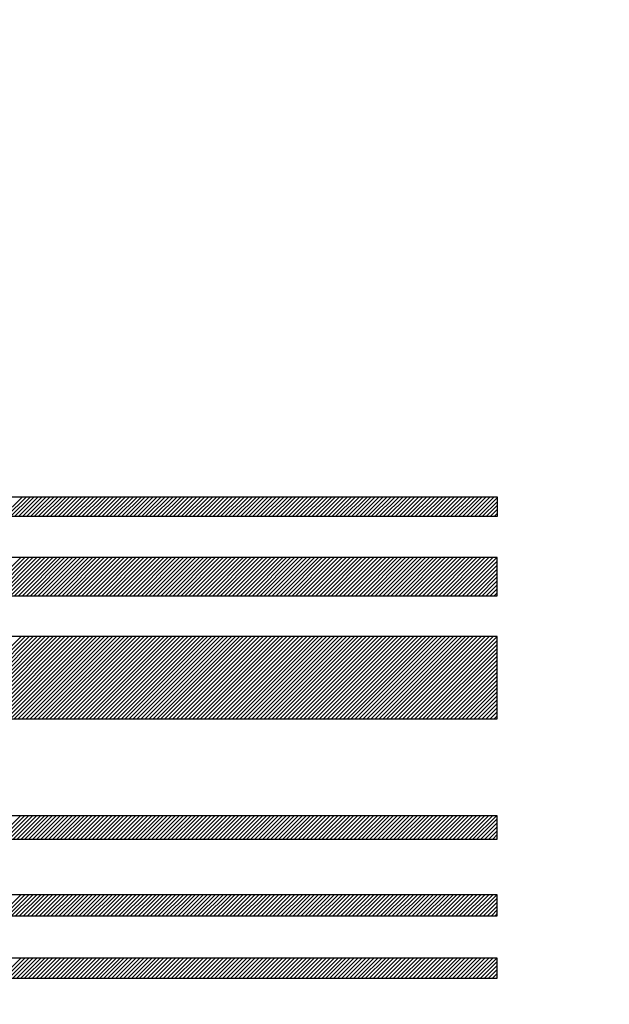
# Model space of a CAD drawing. Units: millimetres. Extents: x 0 to 420, y 0 to 297.
# Drawn here: x 151 to 153, y 209 to 213 of the extents above; entities that cross this region are included whole.
import ezdxf

# ---------------------------------------------------------------- set-up
doc = ezdxf.new("R2010")
doc.units = ezdxf.units.MM
doc.header["$LTSCALE"] = 0.18189
for name, color, linetype in [('NoLayerName_001', 7, 'Continuous'), ('NoLayerName_008', 7, 'Continuous'), ('NoLayerName_009', 7, 'Continuous')]:
    doc.layers.add(name, color=color, linetype=linetype)
doc.styles.get("Standard").update_dxf_attribs({"font": 'txt', "bigfont": 'extfont2'})
doc.dimstyles.get("Standard").update_dxf_attribs({"dimtxt": 2.5, "dimasz": 2.5, "dimexe": 1.25, "dimexo": 0.625, "dimtad": 1, "dimzin": 0, "dimdsep": 46, "dimtxsty": 'Standard', "dimcen": 2.5, "dimadec": 0, "dimazin": 0, "dimtfac": 0.75, "dimtmove": 0, "dimatfit": 3, "dimfxl": 1, "dimarcsym": 0})

# ---------------------------------------------------------------- blocks, each defined once
blk = doc.blocks.new('*D87')
at = {"layer": 'Defpoints', "color": 0}
for p in [(157.3896, 230.2546), (133.8907, 219.5564), (157.3896, 190.2226)]:
    blk.add_point(p, dxfattribs=at)
at = {"layer": 'NoLayerName_009', "color": 0, "linetype": 'Continuous', "lineweight": 25}
for p, q in [((133.8907, 221.3421), (133.8907, 232.0404)), ((157.3896, 192.0083), (157.3896, 232.0404)), ((133.8907, 230.2546), (157.3896, 230.2546))]:
    blk.add_line(p, q, dxfattribs=at)
at = {"layer": 'NoLayerName_009', "color": 0, "lineweight": 25, "insert": (145.6402, 234.1264), "char_height": 4, "attachment_point": 5}
blk.add_mtext('\\W0.7000;43', dxfattribs=at)
blk = doc.blocks.new('_NONE')
blk = doc.blocks.new('JZB_0034')
at = {"layer": 'NoLayerName_009', "color": 5, "linetype": 'Continuous', "lineweight": 25}
for p, q in [((1.0043, 0), (1.0758, 0.0715)), ((1.0184, 0), (1.0899, 0.0715)), ((1.0326, 0), (1.1041, 0.0715)), ((1.0467, 0), (1.1182, 0.0715)), ((1.0609, 0), (1.1324, 0.0715)), ((1.075, 0), (1.1465, 0.0715)), ((1.0892, 0), (1.1607, 0.0715)), ((1.1033, 0), (1.1748, 0.0715)), ((1.1175, 0), (1.189, 0.0715)), ((1.1317, 0), (1.2031, 0.0715)), ((1.1458, 0), (1.2173, 0.0715)), ((1.16, 0), (1.2314, 0.0715)), ((1.1741, 0), (1.2456, 0.0715)), ((1.1883, 0), (1.2597, 0.0715)), ((1.2024, 0), (1.2739, 0.0715)), ((1.2166, 0), (1.2881, 0.0715)), ((1.2307, 0), (1.3022, 0.0715)), ((1.2449, 0), (1.3164, 0.0715)), ((1.259, 0), (1.3305, 0.0715)), ((1.2732, 0), (1.3447, 0.0715)), ((1.2873, 0), (1.3588, 0.0715)), ((1.3015, 0), (1.373, 0.0715)), ((1.3156, 0), (1.3871, 0.0715)), ((1.3298, 0), (1.4013, 0.0715)), ((1.3439, 0), (1.4154, 0.0715)), ((1.3581, 0), (1.4296, 0.0715)), ((1.3722, 0), (1.4437, 0.0715)), ((1.3864, 0), (1.4579, 0.0715)), ((1.4005, 0), (1.472, 0.0715)), ((1.4147, 0), (1.4862, 0.0715)), ((1.4288, 0), (1.5003, 0.0715)), ((1.443, 0), (1.5145, 0.0715)), ((1.4571, 0), (1.5286, 0.0715)), ((1.4713, 0), (1.5428, 0.0715)), ((1.4855, 0), (1.5569, 0.0715)), ((1.4996, 0), (1.5711, 0.0715)), ((1.5138, 0), (1.5852, 0.0715)), ((1.5279, 0), (1.5994, 0.0715)), ((1.5421, 0), (1.6135, 0.0715)), ((1.5562, 0), (1.6277, 0.0715)), ((1.5704, 0), (1.6419, 0.0715)), ((1.5845, 0), (1.656, 0.0715)), ((1.5987, 0), (1.6702, 0.0715)), ((1.6128, 0), (1.6843, 0.0715)), ((1.627, 0), (1.6985, 0.0715)), ((1.6411, 0), (1.7126, 0.0715)), ((1.6553, 0), (1.7268, 0.0715)), ((1.6694, 0), (1.7409, 0.0715)), ((1.6836, 0), (1.7551, 0.0715)), ((1.6977, 0), (1.7692, 0.0715)), ((1.7119, 0), (1.7834, 0.0715)), ((1.726, 0), (1.7975, 0.0715)), ((1.7402, 0), (1.8117, 0.0715)), ((1.7543, 0), (1.8258, 0.0715)), ((1.7685, 0), (1.84, 0.0715)), ((1.7826, 0), (1.8541, 0.0715)), ((1.7968, 0), (1.8683, 0.0715)), ((1.8109, 0), (1.8824, 0.0715)), ((1.8251, 0), (1.8966, 0.0715)), ((1.8393, 0), (1.9107, 0.0715)), ((1.8534, 0), (1.9249, 0.0715)), ((1.8676, 0), (1.939, 0.0715)), ((1.8817, 0), (1.9532, 0.0715)), ((1.8959, 0), (1.9673, 0.0715)), ((1.91, 0), (1.9815, 0.0715)), ((1.9242, 0), (1.9957, 0.0715)), ((1.9383, 0), (2.0098, 0.0715)), ((1.9525, 0), (2.024, 0.0715)), ((1.9666, 0), (2.0381, 0.0715)), ((1.9808, 0), (2.0523, 0.0715)), ((1.9949, 0), (2.0664, 0.0715)), ((2.0091, 0), (2.0806, 0.0715)), ((2.0232, 0), (2.0947, 0.0715)), ((2.0374, 0), (2.1089, 0.0715)), ((2.0515, 0), (2.123, 0.0715)), ((2.0657, 0), (2.1372, 0.0715)), ((2.0798, 0), (2.1513, 0.0715)), ((2.094, 0), (2.1655, 0.0715)), ((2.1081, 0), (2.1796, 0.0715)), ((2.1223, 0), (2.1938, 0.0715)), ((2.1364, 0), (2.2079, 0.0715)), ((2.1506, 0), (2.2221, 0.0715)), ((2.1647, 0), (2.2362, 0.0715)), ((2.1789, 0), (2.2504, 0.0715)), ((2.1931, 0), (2.2645, 0.0715)), ((2.2072, 0), (2.2787, 0.0715)), ((2.2214, 0), (2.2928, 0.0715)), ((2.2355, 0), (2.307, 0.0715)), ((2.2497, 0), (2.3211, 0.0715)), ((2.2638, 0), (2.3353, 0.0715)), ((2.278, 0), (2.3495, 0.0715)), ((2.2921, 0), (2.3636, 0.0715)), ((2.3063, 0), (2.3778, 0.0715)), ((2.3204, 0), (2.3919, 0.0715)), ((2.3346, 0), (2.4061, 0.0715)), ((2.3487, 0), (2.4202, 0.0715)), ((2.3629, 0), (2.4344, 0.0715)), ((2.377, 0), (2.4485, 0.0715)), ((2.3912, 0), (2.4627, 0.0715)), ((2.4053, 0), (2.4768, 0.0715)), ((2.4195, 0), (2.491, 0.0715)), ((2.4336, 0), (2.5051, 0.0715)), ((2.4478, 0), (2.5193, 0.0715)), ((2.4619, 0), (2.5334, 0.0715)), ((2.4761, 0), (2.5476, 0.0715)), ((2.4902, 0), (2.5617, 0.0715)), ((2.5044, 0), (2.5759, 0.0715)), ((2.5185, 0), (2.59, 0.0715)), ((2.5327, 0), (2.6042, 0.0715)), ((2.5469, 0), (2.6183, 0.0715)), ((2.561, 0), (2.6325, 0.0715)), ((2.5752, 0), (2.6466, 0.0715)), ((2.5893, 0), (2.6608, 0.0715)), ((2.6035, 0), (2.6749, 0.0715)), ((2.6176, 0), (2.6891, 0.0715)), ((2.6318, 0), (2.7033, 0.0715)), ((2.6459, 0), (2.7174, 0.0715)), ((2.6601, 0), (2.7316, 0.0715)), ((2.6742, 0), (2.7457, 0.0715)), ((2.6884, 0), (2.7599, 0.0715)), ((2.7025, 0), (2.774, 0.0715)), ((2.7167, 0), (2.776, 0.0593)), ((2.7308, 0), (2.776, 0.0452)), ((2.745, 0), (2.776, 0.031)), ((2.7591, 0), (2.776, 0.0169)), ((2.7733, 0), (2.776, 0.0027))]:
    blk.add_line(p, q, dxfattribs=at)
blk = doc.blocks.new('JZB_0035')
at = {"layer": 'NoLayerName_009', "color": 5, "linetype": 'Continuous', "lineweight": 25}
for p, q in [((1.0003, 0), (1.0757, 0.0755)), ((1.0144, 0), (1.0899, 0.0755)), ((1.0286, 0), (1.104, 0.0755)), ((1.0427, 0), (1.1182, 0.0755)), ((1.0569, 0), (1.1323, 0.0755)), ((1.071, 0), (1.1465, 0.0755)), ((1.0852, 0), (1.1606, 0.0755)), ((1.0993, 0), (1.1748, 0.0755)), ((1.1135, 0), (1.1889, 0.0755)), ((1.1276, 0), (1.2031, 0.0755)), ((1.1418, 0), (1.2172, 0.0755)), ((1.1559, 0), (1.2314, 0.0755)), ((1.1701, 0), (1.2455, 0.0755)), ((1.1842, 0), (1.2597, 0.0755)), ((1.1984, 0), (1.2738, 0.0755)), ((1.2125, 0), (1.288, 0.0755)), ((1.2267, 0), (1.3021, 0.0755)), ((1.2408, 0), (1.3163, 0.0755)), ((1.255, 0), (1.3305, 0.0755)), ((1.2691, 0), (1.3446, 0.0755)), ((1.2833, 0), (1.3588, 0.0755)), ((1.2975, 0), (1.3729, 0.0755)), ((1.3116, 0), (1.3871, 0.0755)), ((1.3258, 0), (1.4012, 0.0755)), ((1.3399, 0), (1.4154, 0.0755)), ((1.3541, 0), (1.4295, 0.0755)), ((1.3682, 0), (1.4437, 0.0755)), ((1.3824, 0), (1.4578, 0.0755)), ((1.3965, 0), (1.472, 0.0755)), ((1.4107, 0), (1.4861, 0.0755)), ((1.4248, 0), (1.5003, 0.0755)), ((1.439, 0), (1.5144, 0.0755)), ((1.4531, 0), (1.5286, 0.0755)), ((1.4673, 0), (1.5427, 0.0755)), ((1.4814, 0), (1.5569, 0.0755)), ((1.4956, 0), (1.571, 0.0755)), ((1.5097, 0), (1.5852, 0.0755)), ((1.5239, 0), (1.5993, 0.0755)), ((1.538, 0), (1.6135, 0.0755)), ((1.5522, 0), (1.6276, 0.0755)), ((1.5663, 0), (1.6418, 0.0755)), ((1.5805, 0), (1.6559, 0.0755)), ((1.5946, 0), (1.6701, 0.0755)), ((1.6088, 0), (1.6843, 0.0755)), ((1.6229, 0), (1.6984, 0.0755)), ((1.6371, 0), (1.7126, 0.0755)), ((1.6512, 0), (1.7267, 0.0755)), ((1.6654, 0), (1.7409, 0.0755)), ((1.6796, 0), (1.755, 0.0755)), ((1.6937, 0), (1.7692, 0.0755)), ((1.7079, 0), (1.7833, 0.0755)), ((1.722, 0), (1.7975, 0.0755)), ((1.7362, 0), (1.8116, 0.0755)), ((1.7503, 0), (1.8258, 0.0755)), ((1.7645, 0), (1.8399, 0.0755)), ((1.7786, 0), (1.8541, 0.0755)), ((1.7928, 0), (1.8682, 0.0755)), ((1.8069, 0), (1.8824, 0.0755)), ((1.8211, 0), (1.8965, 0.0755)), ((1.8352, 0), (1.9107, 0.0755)), ((1.8494, 0), (1.9248, 0.0755)), ((1.8635, 0), (1.939, 0.0755)), ((1.8777, 0), (1.9531, 0.0755)), ((1.8918, 0), (1.9673, 0.0755)), ((1.906, 0), (1.9814, 0.0755)), ((1.9201, 0), (1.9956, 0.0755)), ((1.9343, 0), (2.0097, 0.0755)), ((1.9484, 0), (2.0239, 0.0755)), ((1.9626, 0), (2.0381, 0.0755)), ((1.9767, 0), (2.0522, 0.0755)), ((1.9909, 0), (2.0664, 0.0755)), ((2.005, 0), (2.0805, 0.0755)), ((2.0192, 0), (2.0947, 0.0755)), ((2.0334, 0), (2.1088, 0.0755)), ((2.0475, 0), (2.123, 0.0755)), ((2.0617, 0), (2.1371, 0.0755)), ((2.0758, 0), (2.1513, 0.0755)), ((2.09, 0), (2.1654, 0.0755)), ((2.1041, 0), (2.1796, 0.0755)), ((2.1183, 0), (2.1937, 0.0755)), ((2.1324, 0), (2.2079, 0.0755)), ((2.1466, 0), (2.222, 0.0755)), ((2.1607, 0), (2.2362, 0.0755)), ((2.1749, 0), (2.2503, 0.0755)), ((2.189, 0), (2.2645, 0.0755)), ((2.2032, 0), (2.2786, 0.0755)), ((2.2173, 0), (2.2928, 0.0755)), ((2.2315, 0), (2.3069, 0.0755)), ((2.2456, 0), (2.3211, 0.0755)), ((2.2598, 0), (2.3352, 0.0755)), ((2.2739, 0), (2.3494, 0.0755)), ((2.2881, 0), (2.3635, 0.0755)), ((2.3022, 0), (2.3777, 0.0755)), ((2.3164, 0), (2.3919, 0.0755)), ((2.3305, 0), (2.406, 0.0755)), ((2.3447, 0), (2.4202, 0.0755)), ((2.3588, 0), (2.4343, 0.0755)), ((2.373, 0), (2.4485, 0.0755)), ((2.3872, 0), (2.4626, 0.0755)), ((2.4013, 0), (2.4768, 0.0755)), ((2.4155, 0), (2.4909, 0.0755)), ((2.4296, 0), (2.5051, 0.0755)), ((2.4438, 0), (2.5192, 0.0755)), ((2.4579, 0), (2.5334, 0.0755)), ((2.4721, 0), (2.5475, 0.0755)), ((2.4862, 0), (2.5617, 0.0755)), ((2.5004, 0), (2.5758, 0.0755)), ((2.5145, 0), (2.59, 0.0755)), ((2.5287, 0), (2.6041, 0.0755)), ((2.5428, 0), (2.6183, 0.0755)), ((2.557, 0), (2.6324, 0.0755)), ((2.5711, 0), (2.6466, 0.0755)), ((2.5853, 0), (2.6607, 0.0755)), ((2.5994, 0), (2.6749, 0.0755)), ((2.6136, 0), (2.689, 0.0755)), ((2.6277, 0), (2.7032, 0.0755)), ((2.6419, 0), (2.7173, 0.0755)), ((2.656, 0), (2.7315, 0.0755)), ((2.6702, 0), (2.7457, 0.0755)), ((2.6843, 0), (2.7598, 0.0755)), ((2.6985, 0), (2.774, 0.0755)), ((2.7126, 0), (2.776, 0.0634)), ((2.7268, 0), (2.776, 0.0492)), ((2.741, 0), (2.776, 0.0351)), ((2.7551, 0), (2.776, 0.0209)), ((2.7693, 0), (2.776, 0.0068))]:
    blk.add_line(p, q, dxfattribs=at)
blk = doc.blocks.new('JZB_0049')
at = {"layer": 'NoLayerName_009', "color": 5, "linetype": 'Continuous', "lineweight": 25}
for p, q in [((1.0104, 0), (1.0812, 0.0708)), ((1.0246, 0), (1.0954, 0.0708)), ((1.0388, 0), (1.1095, 0.0708)), ((1.0529, 0), (1.1237, 0.0708)), ((1.0671, 0), (1.1378, 0.0708)), ((1.0812, 0), (1.152, 0.0708)), ((1.0954, 0), (1.1661, 0.0708)), ((1.1095, 0), (1.1803, 0.0708)), ((1.1237, 0), (1.1944, 0.0708)), ((1.1378, 0), (1.2086, 0.0708)), ((1.152, 0), (1.2227, 0.0708)), ((1.1661, 0), (1.2369, 0.0708)), ((1.1803, 0), (1.251, 0.0708)), ((1.1944, 0), (1.2652, 0.0708)), ((1.2086, 0), (1.2793, 0.0708)), ((1.2227, 0), (1.2935, 0.0708)), ((1.2369, 0), (1.3076, 0.0708)), ((1.251, 0), (1.3218, 0.0708)), ((1.2652, 0), (1.336, 0.0708)), ((1.2793, 0), (1.3501, 0.0708)), ((1.2935, 0), (1.3643, 0.0708)), ((1.3076, 0), (1.3784, 0.0708)), ((1.3218, 0), (1.3926, 0.0708)), ((1.3359, 0), (1.4067, 0.0708)), ((1.3501, 0), (1.4209, 0.0708)), ((1.3642, 0), (1.435, 0.0708)), ((1.3784, 0), (1.4492, 0.0708)), ((1.3926, 0), (1.4633, 0.0708)), ((1.4067, 0), (1.4775, 0.0708)), ((1.4209, 0), (1.4916, 0.0708)), ((1.435, 0), (1.5058, 0.0708)), ((1.4492, 0), (1.5199, 0.0708)), ((1.4633, 0), (1.5341, 0.0708)), ((1.4775, 0), (1.5482, 0.0708)), ((1.4916, 0), (1.5624, 0.0708)), ((1.5058, 0), (1.5765, 0.0708)), ((1.5199, 0), (1.5907, 0.0708)), ((1.5341, 0), (1.6048, 0.0708)), ((1.5482, 0), (1.619, 0.0708)), ((1.5624, 0), (1.6331, 0.0708)), ((1.5765, 0), (1.6473, 0.0708)), ((1.5907, 0), (1.6614, 0.0708)), ((1.6048, 0), (1.6756, 0.0708)), ((1.619, 0), (1.6898, 0.0708)), ((1.6331, 0), (1.7039, 0.0708)), ((1.6473, 0), (1.7181, 0.0708)), ((1.6614, 0), (1.7322, 0.0708)), ((1.6756, 0), (1.7464, 0.0708)), ((1.6897, 0), (1.7605, 0.0708)), ((1.7039, 0), (1.7747, 0.0708)), ((1.718, 0), (1.7888, 0.0708)), ((1.7322, 0), (1.803, 0.0708)), ((1.7464, 0), (1.8171, 0.0708)), ((1.7605, 0), (1.8313, 0.0708)), ((1.7747, 0), (1.8454, 0.0708)), ((1.7888, 0), (1.8596, 0.0708)), ((1.803, 0), (1.8737, 0.0708)), ((1.8171, 0), (1.8879, 0.0708)), ((1.8313, 0), (1.902, 0.0708)), ((1.8454, 0), (1.9162, 0.0708)), ((1.8596, 0), (1.9303, 0.0708)), ((1.8737, 0), (1.9445, 0.0708)), ((1.8879, 0), (1.9586, 0.0708)), ((1.902, 0), (1.9728, 0.0708)), ((1.9162, 0), (1.9869, 0.0708)), ((1.9303, 0), (2.0011, 0.0708)), ((1.9445, 0), (2.0152, 0.0708)), ((1.9586, 0), (2.0294, 0.0708)), ((1.9728, 0), (2.0435, 0.0708)), ((1.9869, 0), (2.0577, 0.0708)), ((2.0011, 0), (2.0719, 0.0708)), ((2.0152, 0), (2.086, 0.0708)), ((2.0294, 0), (2.1002, 0.0708)), ((2.0435, 0), (2.1143, 0.0708)), ((2.0577, 0), (2.1285, 0.0708)), ((2.0718, 0), (2.1426, 0.0708)), ((2.086, 0), (2.1568, 0.0708)), ((2.1002, 0), (2.1709, 0.0708)), ((2.1143, 0), (2.1851, 0.0708)), ((2.1285, 0), (2.1992, 0.0708)), ((2.1426, 0), (2.2134, 0.0708)), ((2.1568, 0), (2.2275, 0.0708)), ((2.1709, 0), (2.2417, 0.0708)), ((2.1851, 0), (2.2558, 0.0708)), ((2.1992, 0), (2.27, 0.0708)), ((2.2134, 0), (2.2841, 0.0708)), ((2.2275, 0), (2.2983, 0.0708)), ((2.2417, 0), (2.3124, 0.0708)), ((2.2558, 0), (2.3266, 0.0708)), ((2.27, 0), (2.3407, 0.0708)), ((2.2841, 0), (2.3549, 0.0708)), ((2.2983, 0), (2.369, 0.0708)), ((2.3124, 0), (2.3832, 0.0708)), ((2.3266, 0), (2.3973, 0.0708)), ((2.3407, 0), (2.4115, 0.0708)), ((2.3549, 0), (2.4257, 0.0708)), ((2.369, 0), (2.4398, 0.0708)), ((2.3832, 0), (2.454, 0.0708)), ((2.3973, 0), (2.4681, 0.0708)), ((2.4115, 0), (2.4823, 0.0708)), ((2.4256, 0), (2.4964, 0.0708)), ((2.4398, 0), (2.5106, 0.0708)), ((2.454, 0), (2.5247, 0.0708)), ((2.4681, 0), (2.5389, 0.0708)), ((2.4823, 0), (2.553, 0.0708)), ((2.4964, 0), (2.5672, 0.0708)), ((2.5106, 0), (2.5813, 0.0708)), ((2.5247, 0), (2.5955, 0.0708)), ((2.5389, 0), (2.6096, 0.0708)), ((2.553, 0), (2.6238, 0.0708)), ((2.5672, 0), (2.6379, 0.0708)), ((2.5813, 0), (2.6521, 0.0708)), ((2.5955, 0), (2.6662, 0.0708)), ((2.6096, 0), (2.6804, 0.0708)), ((2.6238, 0), (2.6945, 0.0708)), ((2.6379, 0), (2.7087, 0.0708)), ((2.6521, 0), (2.7228, 0.0708)), ((2.6662, 0), (2.737, 0.0708)), ((2.6804, 0), (2.7511, 0.0708)), ((2.6945, 0), (2.7653, 0.0708)), ((2.7087, 0), (2.776, 0.0673)), ((2.7228, 0), (2.776, 0.0532)), ((2.737, 0), (2.776, 0.039)), ((2.7511, 0), (2.776, 0.0249)), ((2.7653, 0), (2.776, 0.0107))]:
    blk.add_line(p, q, dxfattribs=at)
blk = doc.blocks.new('JZB_0050')
at = {"layer": 'NoLayerName_009', "color": 5, "linetype": 'Continuous', "lineweight": 25}
for p, q in [((0.9913, 0), (1.0747, 0.0834)), ((1.0054, 0), (1.0888, 0.0834)), ((1.0196, 0), (1.103, 0.0834)), ((1.0337, 0), (1.1171, 0.0834)), ((1.0479, 0), (1.1313, 0.0834)), ((1.062, 0), (1.1454, 0.0834)), ((1.0762, 0), (1.1596, 0.0834)), ((1.0903, 0), (1.1737, 0.0834)), ((1.1045, 0), (1.1879, 0.0834)), ((1.1186, 0), (1.202, 0.0834)), ((1.1328, 0), (1.2162, 0.0834)), ((1.1469, 0), (1.2303, 0.0834)), ((1.1611, 0), (1.2445, 0.0834)), ((1.1752, 0), (1.2586, 0.0834)), ((1.1894, 0), (1.2728, 0.0834)), ((1.2035, 0), (1.2869, 0.0834)), ((1.2177, 0), (1.3011, 0.0834)), ((1.2318, 0), (1.3152, 0.0834)), ((1.246, 0), (1.3294, 0.0834)), ((1.2601, 0), (1.3435, 0.0834)), ((1.2743, 0), (1.3577, 0.0834)), ((1.2884, 0), (1.3718, 0.0834)), ((1.3026, 0), (1.386, 0.0834)), ((1.3167, 0), (1.4002, 0.0834)), ((1.3309, 0), (1.4143, 0.0834)), ((1.3451, 0), (1.4285, 0.0834)), ((1.3592, 0), (1.4426, 0.0834)), ((1.3734, 0), (1.4568, 0.0834)), ((1.3875, 0), (1.4709, 0.0834)), ((1.4017, 0), (1.4851, 0.0834)), ((1.4158, 0), (1.4992, 0.0834)), ((1.43, 0), (1.5134, 0.0834)), ((1.4441, 0), (1.5275, 0.0834)), ((1.4583, 0), (1.5417, 0.0834)), ((1.4724, 0), (1.5558, 0.0834)), ((1.4866, 0), (1.57, 0.0834)), ((1.5007, 0), (1.5841, 0.0834)), ((1.5149, 0), (1.5983, 0.0834)), ((1.529, 0), (1.6124, 0.0834)), ((1.5432, 0), (1.6266, 0.0834)), ((1.5573, 0), (1.6407, 0.0834)), ((1.5715, 0), (1.6549, 0.0834)), ((1.5856, 0), (1.669, 0.0834)), ((1.5998, 0), (1.6832, 0.0834)), ((1.6139, 0), (1.6973, 0.0834)), ((1.6281, 0), (1.7115, 0.0834)), ((1.6422, 0), (1.7256, 0.0834)), ((1.6564, 0), (1.7398, 0.0834)), ((1.6705, 0), (1.754, 0.0834)), ((1.6847, 0), (1.7681, 0.0834)), ((1.6989, 0), (1.7823, 0.0834)), ((1.713, 0), (1.7964, 0.0834)), ((1.7272, 0), (1.8106, 0.0834)), ((1.7413, 0), (1.8247, 0.0834)), ((1.7555, 0), (1.8389, 0.0834)), ((1.7696, 0), (1.853, 0.0834)), ((1.7838, 0), (1.8672, 0.0834)), ((1.7979, 0), (1.8813, 0.0834)), ((1.8121, 0), (1.8955, 0.0834)), ((1.8262, 0), (1.9096, 0.0834)), ((1.8404, 0), (1.9238, 0.0834)), ((1.8545, 0), (1.9379, 0.0834)), ((1.8687, 0), (1.9521, 0.0834)), ((1.8828, 0), (1.9662, 0.0834)), ((1.897, 0), (1.9804, 0.0834)), ((1.9111, 0), (1.9945, 0.0834)), ((1.9253, 0), (2.0087, 0.0834)), ((1.9394, 0), (2.0228, 0.0834)), ((1.9536, 0), (2.037, 0.0834)), ((1.9677, 0), (2.0511, 0.0834)), ((1.9819, 0), (2.0653, 0.0834)), ((1.996, 0), (2.0794, 0.0834)), ((2.0102, 0), (2.0936, 0.0834)), ((2.0243, 0), (2.1078, 0.0834)), ((2.0385, 0), (2.1219, 0.0834)), ((2.0527, 0), (2.1361, 0.0834)), ((2.0668, 0), (2.1502, 0.0834)), ((2.081, 0), (2.1644, 0.0834)), ((2.0951, 0), (2.1785, 0.0834)), ((2.1093, 0), (2.1927, 0.0834)), ((2.1234, 0), (2.2068, 0.0834)), ((2.1376, 0), (2.221, 0.0834)), ((2.1517, 0), (2.2351, 0.0834)), ((2.1659, 0), (2.2493, 0.0834)), ((2.18, 0), (2.2634, 0.0834)), ((2.1942, 0), (2.2776, 0.0834)), ((2.2083, 0), (2.2917, 0.0834)), ((2.2225, 0), (2.3059, 0.0834)), ((2.2366, 0), (2.32, 0.0834)), ((2.2508, 0), (2.3342, 0.0834)), ((2.2649, 0), (2.3483, 0.0834)), ((2.2791, 0), (2.3625, 0.0834)), ((2.2932, 0), (2.3766, 0.0834)), ((2.3074, 0), (2.3908, 0.0834)), ((2.3215, 0), (2.4049, 0.0834)), ((2.3357, 0), (2.4191, 0.0834)), ((2.3498, 0), (2.4332, 0.0834)), ((2.364, 0), (2.4474, 0.0834)), ((2.3781, 0), (2.4615, 0.0834)), ((2.3923, 0), (2.4757, 0.0834)), ((2.4065, 0), (2.4899, 0.0834)), ((2.4206, 0), (2.504, 0.0834)), ((2.4348, 0), (2.5182, 0.0834)), ((2.4489, 0), (2.5323, 0.0834)), ((2.4631, 0), (2.5465, 0.0834)), ((2.4772, 0), (2.5606, 0.0834)), ((2.4914, 0), (2.5748, 0.0834)), ((2.5055, 0), (2.5889, 0.0834)), ((2.5197, 0), (2.6031, 0.0834)), ((2.5338, 0), (2.6172, 0.0834)), ((2.548, 0), (2.6314, 0.0834)), ((2.5621, 0), (2.6455, 0.0834)), ((2.5763, 0), (2.6597, 0.0834)), ((2.5904, 0), (2.6738, 0.0834)), ((2.6046, 0), (2.688, 0.0834)), ((2.6187, 0), (2.7021, 0.0834)), ((2.6329, 0), (2.7163, 0.0834)), ((2.647, 0), (2.7304, 0.0834)), ((2.6612, 0), (2.7446, 0.0834)), ((2.6753, 0), (2.7587, 0.0834)), ((2.6895, 0), (2.7729, 0.0834)), ((2.7036, 0), (2.776, 0.0724)), ((2.7178, 0), (2.776, 0.0582)), ((2.7319, 0), (2.776, 0.0441)), ((2.7461, 0), (2.776, 0.0299)), ((2.7603, 0), (2.776, 0.0158)), ((2.7744, 0), (2.776, 0.0016))]:
    blk.add_line(p, q, dxfattribs=at)
blk = doc.blocks.new('JZB_0051')
at = {"layer": 'NoLayerName_009', "color": 5, "linetype": 'Continuous', "lineweight": 25}
for p, q in [((0.7833, 0), (1.0772, 0.2939)), ((0.7975, 0), (1.0914, 0.2939)), ((0.8116, 0), (1.1055, 0.2939)), ((0.8258, 0), (1.1197, 0.2939)), ((0.8399, 0), (1.1338, 0.2939)), ((0.8541, 0), (1.148, 0.2939)), ((0.8682, 0), (1.1621, 0.2939)), ((0.8824, 0), (1.1763, 0.2939)), ((0.8966, 0), (1.1904, 0.2939)), ((0.9107, 0), (1.2046, 0.2939)), ((0.9249, 0), (1.2187, 0.2939)), ((0.939, 0), (1.2329, 0.2939)), ((0.9532, 0), (1.2471, 0.2939)), ((0.9673, 0), (1.2612, 0.2939)), ((0.9815, 0), (1.2754, 0.2939)), ((0.9956, 0), (1.2895, 0.2939)), ((1.0098, 0), (1.3037, 0.2939)), ((1.0239, 0), (1.3178, 0.2939)), ((1.0381, 0), (1.332, 0.2939)), ((1.0522, 0), (1.3461, 0.2939)), ((1.0664, 0), (1.3603, 0.2939)), ((1.0805, 0), (1.3744, 0.2939)), ((1.0947, 0), (1.3886, 0.2939)), ((1.1088, 0), (1.4027, 0.2939)), ((1.123, 0), (1.4169, 0.2939)), ((1.1371, 0), (1.431, 0.2939)), ((1.1513, 0), (1.4452, 0.2939)), ((1.1654, 0), (1.4593, 0.2939)), ((1.1796, 0), (1.4735, 0.2939)), ((1.1937, 0), (1.4876, 0.2939)), ((1.2079, 0), (1.5018, 0.2939)), ((1.222, 0), (1.5159, 0.2939)), ((1.2362, 0), (1.5301, 0.2939)), ((1.2504, 0), (1.5442, 0.2939)), ((1.2645, 0), (1.5584, 0.2939)), ((1.2787, 0), (1.5725, 0.2939)), ((1.2928, 0), (1.5867, 0.2939)), ((1.307, 0), (1.6009, 0.2939)), ((1.3211, 0), (1.615, 0.2939)), ((1.3353, 0), (1.6292, 0.2939)), ((1.3494, 0), (1.6433, 0.2939)), ((1.3636, 0), (1.6575, 0.2939)), ((1.3777, 0), (1.6716, 0.2939)), ((1.3919, 0), (1.6858, 0.2939)), ((1.406, 0), (1.6999, 0.2939)), ((1.4202, 0), (1.7141, 0.2939)), ((1.4343, 0), (1.7282, 0.2939)), ((1.4485, 0), (1.7424, 0.2939)), ((1.4626, 0), (1.7565, 0.2939)), ((1.4768, 0), (1.7707, 0.2939)), ((1.4909, 0), (1.7848, 0.2939)), ((1.5051, 0), (1.799, 0.2939)), ((1.5192, 0), (1.8131, 0.2939)), ((1.5334, 0), (1.8273, 0.2939)), ((1.5475, 0), (1.8414, 0.2939)), ((1.5617, 0), (1.8556, 0.2939)), ((1.5758, 0), (1.8697, 0.2939)), ((1.59, 0), (1.8839, 0.2939)), ((1.6042, 0), (1.898, 0.2939)), ((1.6183, 0), (1.9122, 0.2939)), ((1.6325, 0), (1.9263, 0.2939)), ((1.6466, 0), (1.9405, 0.2939)), ((1.6608, 0), (1.9547, 0.2939)), ((1.6749, 0), (1.9688, 0.2939)), ((1.6891, 0), (1.983, 0.2939)), ((1.7032, 0), (1.9971, 0.2939)), ((1.7174, 0), (2.0113, 0.2939)), ((1.7315, 0), (2.0254, 0.2939)), ((1.7457, 0), (2.0396, 0.2939)), ((1.7598, 0), (2.0537, 0.2939)), ((1.774, 0), (2.0679, 0.2939)), ((1.7881, 0), (2.082, 0.2939)), ((1.8023, 0), (2.0962, 0.2939)), ((1.8164, 0), (2.1103, 0.2939)), ((1.8306, 0), (2.1245, 0.2939)), ((1.8447, 0), (2.1386, 0.2939)), ((1.8589, 0), (2.1528, 0.2939)), ((1.873, 0), (2.1669, 0.2939)), ((1.8872, 0), (2.1811, 0.2939)), ((1.9013, 0), (2.1952, 0.2939)), ((1.9155, 0), (2.2094, 0.2939)), ((1.9296, 0), (2.2235, 0.2939)), ((1.9438, 0), (2.2377, 0.2939)), ((1.958, 0), (2.2518, 0.2939)), ((1.9721, 0), (2.266, 0.2939)), ((1.9863, 0), (2.2801, 0.2939)), ((2.0004, 0), (2.2943, 0.2939)), ((2.0146, 0), (2.3085, 0.2939)), ((2.0287, 0), (2.3226, 0.2939)), ((2.0429, 0), (2.3368, 0.2939)), ((2.057, 0), (2.3509, 0.2939)), ((2.0712, 0), (2.3651, 0.2939)), ((2.0853, 0), (2.3792, 0.2939)), ((2.0995, 0), (2.3934, 0.2939)), ((2.1136, 0), (2.4075, 0.2939)), ((2.1278, 0), (2.4217, 0.2939)), ((2.1419, 0), (2.4358, 0.2939)), ((2.1561, 0), (2.45, 0.2939)), ((2.1702, 0), (2.4641, 0.2939)), ((2.1844, 0), (2.4783, 0.2939)), ((2.1985, 0), (2.4924, 0.2939)), ((2.2127, 0), (2.5066, 0.2939)), ((2.2268, 0), (2.5207, 0.2939)), ((2.241, 0), (2.5349, 0.2939)), ((2.2551, 0), (2.549, 0.2939)), ((2.2693, 0), (2.5632, 0.2939)), ((2.2834, 0), (2.5773, 0.2939)), ((2.2976, 0), (2.5915, 0.2939)), ((2.3118, 0), (2.6056, 0.2939)), ((2.3259, 0), (2.6198, 0.2939)), ((2.3401, 0), (2.6339, 0.2939)), ((2.3542, 0), (2.6481, 0.2939)), ((2.3684, 0), (2.6623, 0.2939)), ((2.3825, 0), (2.6764, 0.2939)), ((2.3967, 0), (2.6906, 0.2939)), ((2.4108, 0), (2.7047, 0.2939)), ((2.425, 0), (2.7189, 0.2939)), ((2.4391, 0), (2.733, 0.2939)), ((2.4533, 0), (2.7472, 0.2939)), ((2.4674, 0), (2.7613, 0.2939)), ((2.4816, 0), (2.7755, 0.2939)), ((2.4957, 0), (2.776, 0.2803)), ((2.5099, 0), (2.776, 0.2661)), ((2.524, 0), (2.776, 0.252)), ((2.5382, 0), (2.776, 0.2378)), ((2.5523, 0), (2.776, 0.2237)), ((2.5665, 0), (2.776, 0.2095)), ((2.5806, 0), (2.776, 0.1954)), ((2.5948, 0), (2.776, 0.1812)), ((2.6089, 0), (2.776, 0.1671)), ((2.6231, 0), (2.776, 0.1529)), ((2.6372, 0), (2.776, 0.1388)), ((2.6514, 0), (2.776, 0.1246)), ((2.6656, 0), (2.776, 0.1105)), ((2.6797, 0), (2.776, 0.0963)), ((2.6939, 0), (2.776, 0.0822)), ((2.708, 0), (2.776, 0.068)), ((2.7222, 0), (2.776, 0.0539)), ((2.7363, 0), (2.776, 0.0397)), ((2.7505, 0), (2.776, 0.0256)), ((2.7646, 0), (2.776, 0.0114))]:
    blk.add_line(p, q, dxfattribs=at)
blk = doc.blocks.new('JZB_0052')
at = {"layer": 'NoLayerName_009', "color": 5, "linetype": 'Continuous', "lineweight": 25}
for p, q in [((0.9397, 0), (1.0761, 0.1365)), ((0.9538, 0), (1.0903, 0.1365)), ((0.968, 0), (1.1044, 0.1365)), ((0.9821, 0), (1.1186, 0.1365)), ((0.9963, 0), (1.1328, 0.1365)), ((1.0104, 0), (1.1469, 0.1365)), ((1.0246, 0), (1.1611, 0.1365)), ((1.0387, 0), (1.1752, 0.1365)), ((1.0529, 0), (1.1894, 0.1365)), ((1.067, 0), (1.2035, 0.1365)), ((1.0812, 0), (1.2177, 0.1365)), ((1.0953, 0), (1.2318, 0.1365)), ((1.1095, 0), (1.246, 0.1365)), ((1.1236, 0), (1.2601, 0.1365)), ((1.1378, 0), (1.2743, 0.1365)), ((1.1519, 0), (1.2884, 0.1365)), ((1.1661, 0), (1.3026, 0.1365)), ((1.1803, 0), (1.3167, 0.1365)), ((1.1944, 0), (1.3309, 0.1365)), ((1.2086, 0), (1.345, 0.1365)), ((1.2227, 0), (1.3592, 0.1365)), ((1.2369, 0), (1.3733, 0.1365)), ((1.251, 0), (1.3875, 0.1365)), ((1.2652, 0), (1.4016, 0.1365)), ((1.2793, 0), (1.4158, 0.1365)), ((1.2935, 0), (1.4299, 0.1365)), ((1.3076, 0), (1.4441, 0.1365)), ((1.3218, 0), (1.4582, 0.1365)), ((1.3359, 0), (1.4724, 0.1365)), ((1.3501, 0), (1.4866, 0.1365)), ((1.3642, 0), (1.5007, 0.1365)), ((1.3784, 0), (1.5149, 0.1365)), ((1.3925, 0), (1.529, 0.1365)), ((1.4067, 0), (1.5432, 0.1365)), ((1.4208, 0), (1.5573, 0.1365)), ((1.435, 0), (1.5715, 0.1365)), ((1.4491, 0), (1.5856, 0.1365)), ((1.4633, 0), (1.5998, 0.1365)), ((1.4774, 0), (1.6139, 0.1365)), ((1.4916, 0), (1.6281, 0.1365)), ((1.5057, 0), (1.6422, 0.1365)), ((1.5199, 0), (1.6564, 0.1365)), ((1.5341, 0), (1.6705, 0.1365)), ((1.5482, 0), (1.6847, 0.1365)), ((1.5624, 0), (1.6988, 0.1365)), ((1.5765, 0), (1.713, 0.1365)), ((1.5907, 0), (1.7271, 0.1365)), ((1.6048, 0), (1.7413, 0.1365)), ((1.619, 0), (1.7554, 0.1365)), ((1.6331, 0), (1.7696, 0.1365)), ((1.6473, 0), (1.7837, 0.1365)), ((1.6614, 0), (1.7979, 0.1365)), ((1.6756, 0), (1.812, 0.1365)), ((1.6897, 0), (1.8262, 0.1365)), ((1.7039, 0), (1.8404, 0.1365)), ((1.718, 0), (1.8545, 0.1365)), ((1.7322, 0), (1.8687, 0.1365)), ((1.7463, 0), (1.8828, 0.1365)), ((1.7605, 0), (1.897, 0.1365)), ((1.7746, 0), (1.9111, 0.1365)), ((1.7888, 0), (1.9253, 0.1365)), ((1.8029, 0), (1.9394, 0.1365)), ((1.8171, 0), (1.9536, 0.1365)), ((1.8312, 0), (1.9677, 0.1365)), ((1.8454, 0), (1.9819, 0.1365)), ((1.8595, 0), (1.996, 0.1365)), ((1.8737, 0), (2.0102, 0.1365)), ((1.8879, 0), (2.0243, 0.1365)), ((1.902, 0), (2.0385, 0.1365)), ((1.9162, 0), (2.0526, 0.1365)), ((1.9303, 0), (2.0668, 0.1365)), ((1.9445, 0), (2.0809, 0.1365)), ((1.9586, 0), (2.0951, 0.1365)), ((1.9728, 0), (2.1092, 0.1365)), ((1.9869, 0), (2.1234, 0.1365)), ((2.0011, 0), (2.1375, 0.1365)), ((2.0152, 0), (2.1517, 0.1365)), ((2.0294, 0), (2.1658, 0.1365)), ((2.0435, 0), (2.18, 0.1365)), ((2.0577, 0), (2.1942, 0.1365)), ((2.0718, 0), (2.2083, 0.1365)), ((2.086, 0), (2.2225, 0.1365)), ((2.1001, 0), (2.2366, 0.1365)), ((2.1143, 0), (2.2508, 0.1365)), ((2.1284, 0), (2.2649, 0.1365)), ((2.1426, 0), (2.2791, 0.1365)), ((2.1567, 0), (2.2932, 0.1365)), ((2.1709, 0), (2.3074, 0.1365)), ((2.185, 0), (2.3215, 0.1365)), ((2.1992, 0), (2.3357, 0.1365)), ((2.2133, 0), (2.3498, 0.1365)), ((2.2275, 0), (2.364, 0.1365)), ((2.2417, 0), (2.3781, 0.1365)), ((2.2558, 0), (2.3923, 0.1365)), ((2.27, 0), (2.4064, 0.1365)), ((2.2841, 0), (2.4206, 0.1365)), ((2.2983, 0), (2.4347, 0.1365)), ((2.3124, 0), (2.4489, 0.1365)), ((2.3266, 0), (2.463, 0.1365)), ((2.3407, 0), (2.4772, 0.1365)), ((2.3549, 0), (2.4913, 0.1365)), ((2.369, 0), (2.5055, 0.1365)), ((2.3832, 0), (2.5196, 0.1365)), ((2.3973, 0), (2.5338, 0.1365)), ((2.4115, 0), (2.548, 0.1365)), ((2.4256, 0), (2.5621, 0.1365)), ((2.4398, 0), (2.5763, 0.1365)), ((2.4539, 0), (2.5904, 0.1365)), ((2.4681, 0), (2.6046, 0.1365)), ((2.4822, 0), (2.6187, 0.1365)), ((2.4964, 0), (2.6329, 0.1365)), ((2.5105, 0), (2.647, 0.1365)), ((2.5247, 0), (2.6612, 0.1365)), ((2.5388, 0), (2.6753, 0.1365)), ((2.553, 0), (2.6895, 0.1365)), ((2.5671, 0), (2.7036, 0.1365)), ((2.5813, 0), (2.7178, 0.1365)), ((2.5955, 0), (2.7319, 0.1365)), ((2.6096, 0), (2.7461, 0.1365)), ((2.6238, 0), (2.7602, 0.1365)), ((2.6379, 0), (2.7744, 0.1365)), ((2.6521, 0), (2.776, 0.124)), ((2.6662, 0), (2.776, 0.1098)), ((2.6804, 0), (2.776, 0.0957)), ((2.6945, 0), (2.776, 0.0815)), ((2.7087, 0), (2.776, 0.0673)), ((2.7228, 0), (2.776, 0.0532)), ((2.737, 0), (2.776, 0.039)), ((2.7511, 0), (2.776, 0.0249)), ((2.7653, 0), (2.776, 0.0107))]:
    blk.add_line(p, q, dxfattribs=at)

msp = doc.modelspace()

# ---------------------------------------------------------------- linework, layer by layer
at = {"layer": 'NoLayerName_008', "color": 4, "linetype": 'Continuous', "lineweight": 25}
for p, q in [((150.0046, 211.0892), (152.7806, 211.0892)), ((152.7806, 211.0892), (152.7806, 211.0184)), ((152.7806, 211.0184), (150.0046, 211.0184)), ((152.7806, 210.8718), (150.0046, 210.8718)), ((152.7806, 210.7354), (152.7806, 210.8718)), ((150.0046, 210.7354), (152.7806, 210.7354)), ((152.7806, 210.5899), (150.0046, 210.5899)), ((152.7806, 210.296), (152.7806, 210.5899)), ((150.0046, 210.296), (152.7806, 210.296)), ((152.7806, 209.9505), (150.0046, 209.9505)), ((152.7806, 209.8671), (152.7806, 209.9505)), ((150.0046, 209.8671), (152.7806, 209.8671)), ((152.7806, 209.6685), (150.0046, 209.6685)), ((152.7806, 209.593), (152.7806, 209.6685)), ((150.0046, 209.593), (152.7806, 209.593)), ((152.7806, 209.4421), (150.0046, 209.4421)), ((152.7806, 209.3706), (152.7806, 209.4421)), ((150.0046, 209.3706), (152.7806, 209.3706))]:
    msp.add_line(p, q, dxfattribs=at)

# ---------------------------------------------------------------- block references
at = {"layer": 'NoLayerName_001'}
for name, p in [('JZB_0049', (150.0046, 211.0184)), ('JZB_0052', (150.0046, 210.7354)), ('JZB_0051', (150.0046, 210.296)), ('JZB_0050', (150.0046, 209.8671)), ('JZB_0035', (150.0046, 209.593)), ('JZB_0034', (150.0046, 209.3706))]:
    msp.add_blockref(name, p, dxfattribs=at)

# ---------------------------------------------------------------- dimensions: what is measured, and where the dimension line sits
at = {"layer": 'NoLayerName_009', "color": 5, "linetype": 'Continuous', "lineweight": 25}
dim = msp.add_linear_dim(base=(157.3896, 230.2546), p1=(133.8907, 219.5564), p2=(157.3896, 190.2226), text='\\W0.7000;43', dimstyle='Standard', override={"dimtxt": 4, "dimasz": 4.2, "dimexe": 1.785714, "dimexo": 1.785714, "dimgap": 1.785714, "dimdec": 3, "dimblk": 'NONE', "dimclrd": 0, "dimclre": 0, "dimclrt": 0, "dimtp": 0, "dimtm": 0, "dimlwd": 25, "dimlwe": 25}, dxfattribs=at)
dim.commit()
dim.dimension.update_dxf_attribs({"geometry": '*D87', "text_midpoint": (145.6402, 230.2546), "dimtype": 160})

doc.saveas('drawing.dxf')
